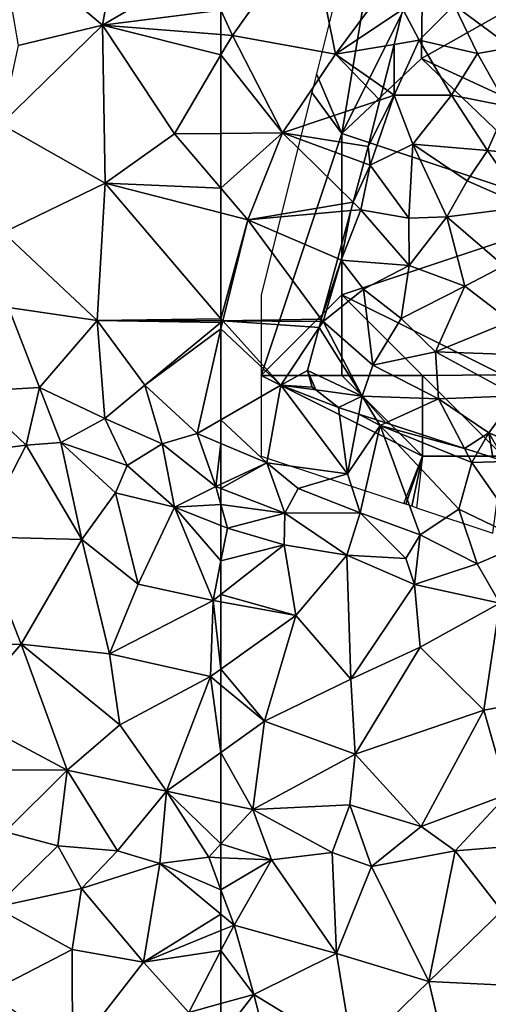
# Model space of a CAD drawing. Extents: x -2000 to -967, y 0 to 1022.
# Drawn here: x -1762 to -1733, y 554 to 615 of the extents above; entities that cross this region are included whole.
import ezdxf

# ---------------------------------------------------------------- set-up
doc = ezdxf.new("R2010")
doc.units = 0
doc.header["$MEASUREMENT"] = 0
for name, color, linetype in [('Skov', 109, 'Continuous'), ('Terraen_skov', 33, 'Continuous'), ('Terraen_sportsanlæg', 33, 'Continuous')]:
    doc.layers.add(name, color=color, linetype=linetype)

# ---------------------------------------------------------------- blocks, each defined once
blk = doc.blocks.new('1km_6225_571_Flyttet_X-573000m_Y-6225000m_ACAD_1_FMEBLOCK11')
at = {"layer": 'Terraen_skov', "color": 92, "true_color": 0x00cc00}
for points in [[(-0.023, 19.355, 72.195), (-1.592, 19.355, 72.156), (-1.904, 18.121, 72.144)], [(-0.023, 19.355, 72.195), (-1.904, 18.121, 72.144), (0.015, 16.165, 72.28)], [(-0.023, 19.355, 72.195), (0.015, 16.165, 72.28), (0.169, 19.355, 72.203)], [(0.169, 19.355, 72.203), (0.015, 16.165, 72.28), (0.768, 19.355, 72.347)], [(0.015, 16.165, 72.28), (3.325, 18.795, 72.98), (0.768, 19.355, 72.347)], [(3.018, 19.355, 72.835), (0.768, 19.355, 72.347), (3.325, 18.795, 72.98)], [(4.02, 19.355, 73.054), (3.018, 19.355, 72.835), (3.325, 18.795, 72.98)], [(4.02, 19.355, 73.054), (3.325, 18.795, 72.98), (4.865, 16.315, 73.35)], [(5.813, 19.355, 73.326), (4.02, 19.355, 73.054), (4.865, 16.315, 73.35)], [(4.865, 16.315, 73.35), (5.785, 16.505, 73.292), (5.813, 19.355, 73.326)], [(5.813, 19.355, 73.326), (5.785, 16.505, 73.292), (6.275, 19.355, 73.295)], [(0.015, 16.165, 72.28), (4.865, 16.315, 73.35), (3.325, 18.795, 72.98)], [(-1.904, 18.121, 72.144), (-2.344, 16.385, 72.17), (0.015, 16.165, 72.28)], [(5.767, 16.152, 73.289), (5.785, 16.505, 73.292), (4.865, 16.315, 73.35)], [(-2.792, 14.614, 72.171), (0.015, 16.165, 72.28), (-2.344, 16.385, 72.17)], [(-2.792, 14.614, 72.171), (-1.675, 13.145, 72.24), (0.015, 16.165, 72.28)], [(1.445, 11.765, 72.98), (0.015, 16.165, 72.28), (-1.675, 13.145, 72.24)], [(0.015, 16.165, 72.28), (3.045, 13.845, 73.19), (4.865, 16.315, 73.35)], [(1.445, 11.765, 72.98), (3.045, 13.845, 73.19), (0.015, 16.165, 72.28)], [(4.865, 16.315, 73.35), (3.045, 13.845, 73.19), (5.085, 11.725, 73.37)], [(4.865, 16.315, 73.35), (5.595, 12.805, 73.327), (5.767, 16.152, 73.289)], [(5.085, 11.725, 73.37), (5.595, 12.805, 73.327), (4.865, 16.315, 73.35)], [(-3.421, 12.128, 72.139), (-1.675, 13.145, 72.24), (-2.792, 14.614, 72.171)], [(1.445, 11.765, 72.98), (5.085, 11.725, 73.37), (3.045, 13.845, 73.19)], [(-0.895, 9.815, 72.54), (-1.675, 13.145, 72.24), (-3.421, 12.128, 72.139)], [(1.445, 11.765, 72.98), (-1.675, 13.145, 72.24), (-0.895, 9.815, 72.54)], [(5.621, 12.566, 73.327), (5.595, 12.805, 73.327), (5.085, 11.725, 73.37)], [(5.684, 11.985, 73.357), (5.621, 12.566, 73.327), (5.085, 11.725, 73.37)], [(-3.754, 10.815, 72.195), (-0.895, 9.815, 72.54), (-3.421, 12.128, 72.139)], [(1.445, 11.765, 72.98), (-0.895, 9.815, 72.54), (2.655, 7.185, 73.24)], [(1.445, 11.765, 72.98), (2.655, 7.185, 73.24), (5.085, 11.725, 73.37)], [(5.843, 10.511, 73.297), (5.085, 11.725, 73.37), (2.655, 7.185, 73.24)], [(5.843, 10.511, 73.297), (5.684, 11.985, 73.357), (5.085, 11.725, 73.37)], [(-4.073, 9.555, 72.125), (-0.895, 9.815, 72.54), (-3.754, 10.815, 72.195)], [(5.843, 10.511, 73.297), (2.655, 7.185, 73.24), (6.034, 8.738, 73.215)], [(-4.073, 9.555, 72.125), (-3.065, 7.635, 72.21), (-0.895, 9.815, 72.54)], [(-0.895, 9.815, 72.54), (-3.065, 7.635, 72.21), (0.545, 6.815, 73.03)], [(-0.895, 9.815, 72.54), (0.545, 6.815, 73.03), (2.655, 7.185, 73.24)], [(-4.073, 9.555, 72.125), (-4.625, 7.373, 72.183), (-3.065, 7.635, 72.21)], [(2.655, 7.185, 73.24), (6.135, 7.805, 73.228), (6.034, 8.738, 73.215)], [(-5.3, 4.71, 72.12), (-4.605, 4.225, 72.12), (-4.625, 7.373, 72.183)], [(-4.605, 4.225, 72.12), (-3.065, 7.635, 72.21), (-4.625, 7.373, 72.183)], [(-3.065, 7.635, 72.21), (-4.605, 4.225, 72.12), (-1.065, 4.225, 72.85)], [(-3.065, 7.635, 72.21), (-1.065, 4.225, 72.85), (0.545, 6.815, 73.03)], [(6.197, 7.459, 73.232), (6.135, 7.805, 73.228), (2.655, 7.185, 73.24)], [(6.197, 7.459, 73.232), (2.655, 7.185, 73.24), (5.255, 4.695, 73.27)], [(6.644, 4.981, 73.225), (6.197, 7.459, 73.232), (5.255, 4.695, 73.27)], [(0.545, 6.815, 73.03), (-1.065, 4.225, 72.85), (2.385, 3.535, 73.24)], [(2.655, 7.185, 73.24), (0.545, 6.815, 73.03), (2.385, 3.535, 73.24)], [(5.255, 4.695, 73.27), (2.655, 7.185, 73.24), (2.385, 3.535, 73.24)], [(7.005, 2.975, 73.198), (6.644, 4.981, 73.225), (5.255, 4.695, 73.27)], [(-5.3, 4.71, 72.12), (-5.498, 3.925, 72.125), (-4.605, 4.225, 72.12)], [(5.255, 4.695, 73.27), (2.385, 3.535, 73.24), (7.255, 0.215, 73.17)], [(7.255, 0.215, 73.17), (7.005, 2.975, 73.198), (5.255, 4.695, 73.27)], [(-4.605, 4.225, 72.12), (-6.225, 1.055, 72.151), (-6.095, -0.115, 72.16)], [(-5.498, 3.925, 72.125), (-6.225, 1.055, 72.151), (-4.605, 4.225, 72.12)], [(-4.605, 4.225, 72.12), (-6.095, -0.115, 72.16), (-3.455, 1.195, 72.5)], [(-4.605, 4.225, 72.12), (-3.455, 1.195, 72.5), (-1.065, 4.225, 72.85)], [(-1.065, 4.225, 72.85), (-3.455, 1.195, 72.5), (1.175, 0.805, 73.22)], [(-1.065, 4.225, 72.85), (1.175, 0.805, 73.22), (2.385, 3.535, 73.24)], [(2.385, 3.535, 73.24), (1.175, 0.805, 73.22), (7.255, 0.215, 73.17)], [(7.613, 0.777, 73.162), (7.005, 2.975, 73.198), (7.255, 0.215, 73.17)], [(-6.225, 1.055, 72.151), (-6.502, 0.035, 72.16), (-6.095, -0.115, 72.16)], [(-3.455, 1.195, 72.5), (-6.095, -0.115, 72.16), (-3.715, -3.405, 72.89)], [(-3.455, 1.195, 72.5), (-3.715, -3.405, 72.89), (-1.345, -3.305, 73.12)], [(-3.455, 1.195, 72.5), (-0.095, -1.075, 73.23), (1.175, 0.805, 73.22)], [(-3.455, 1.195, 72.5), (-1.345, -3.305, 73.12), (-0.095, -1.075, 73.23)], [(1.175, 0.805, 73.22), (-0.095, -1.075, 73.23), (3.585, -2.685, 73.26)], [(1.175, 0.805, 73.22), (3.585, -2.685, 73.26), (7.255, 0.215, 73.17)], [(7.731, 0.35, 73.165), (7.613, 0.777, 73.162), (7.255, 0.215, 73.17)], [(-6.502, 0.035, 72.16), (-7.161, -2.398, 72.106), (-6.095, -0.115, 72.16)], [(7.255, 0.215, 73.17), (3.585, -2.685, 73.26), (6.115, -3.415, 73.18)], [(7.255, 0.215, 73.17), (6.115, -3.415, 73.18), (8.005, -5.545, 73.22)], [(7.86, -0.12, 73.154), (7.731, 0.35, 73.165), (7.255, 0.215, 73.17)], [(7.86, -0.12, 73.154), (7.255, 0.215, 73.17), (8.005, -5.545, 73.22)], [(-7.161, -2.398, 72.106), (-6.675, -2.875, 72.1), (-6.095, -0.115, 72.16)], [(-6.095, -0.115, 72.16), (-6.675, -2.875, 72.1), (-3.715, -3.405, 72.89)], [(7.86, -0.12, 73.154), (8.005, -5.545, 73.22), (9.193, -4.941, 73.173)], [(3.585, -2.685, 73.26), (-0.095, -1.075, 73.23), (-1.345, -3.305, 73.12)], [(-7.161, -2.398, 72.106), (-7.306, -2.931, 72.105), (-6.675, -2.875, 72.1)], [(-8.112, -5.901, 72.122), (-7.895, -5.995, 72.12), (-7.306, -2.931, 72.105)], [(-6.675, -2.875, 72.1), (-7.895, -5.995, 72.12), (-3.685, -6.335, 73.05)], [(-7.895, -5.995, 72.12), (-6.675, -2.875, 72.1), (-7.306, -2.931, 72.105)], [(-6.675, -2.875, 72.1), (-3.685, -6.335, 73.05), (-3.715, -3.405, 72.89)], [(3.585, -2.685, 73.26), (-1.345, -3.305, 73.12), (2.195, -6.355, 73.23)], [(3.585, -2.685, 73.26), (2.195, -6.355, 73.23), (6.115, -3.415, 73.18)], [(-3.715, -3.405, 72.89), (-3.685, -6.335, 73.05), (-1.345, -3.305, 73.12)], [(-1.345, -3.305, 73.12), (-3.685, -6.335, 73.05), (-0.225, -7.605, 73.2)], [(-1.345, -3.305, 73.12), (-0.225, -7.605, 73.2), (2.195, -6.355, 73.23)], [(6.115, -3.415, 73.18), (2.195, -6.355, 73.23), (6.805, -8.045, 73.18)], [(6.115, -3.415, 73.18), (6.805, -8.045, 73.18), (8.005, -5.545, 73.22)], [(9.985, -7.805, 73.147), (9.193, -4.941, 73.173), (8.005, -5.545, 73.22)], [(-8.112, -5.901, 72.122), (-9.131, -9.661, 72.013), (-7.895, -5.995, 72.12)], [(-9.131, -9.661, 72.013), (-9.025, -9.805, 72.01), (-7.895, -5.995, 72.12)], [(-6.525, -7.795, 72.52), (-7.895, -5.995, 72.12), (-9.025, -9.805, 72.01)], [(-6.525, -7.795, 72.52), (-3.685, -6.335, 73.05), (-7.895, -5.995, 72.12)], [(9.986, -7.934, 73.147), (8.005, -5.545, 73.22), (6.805, -8.045, 73.18)], [(9.986, -7.934, 73.147), (9.985, -7.805, 73.147), (8.005, -5.545, 73.22)], [(-6.525, -7.795, 72.52), (-4.175, -9.625, 73.04), (-3.685, -6.335, 73.05)], [(-3.685, -6.335, 73.05), (-4.175, -9.625, 73.04), (-0.225, -7.605, 73.2)], [(2.195, -6.355, 73.23), (-0.225, -7.605, 73.2), (2.595, -9.785, 73.35)], [(2.195, -6.355, 73.23), (2.595, -9.785, 73.35), (6.805, -8.045, 73.18)], [(-5.935, -12.505, 72.88), (-6.525, -7.795, 72.52), (-9.025, -9.805, 72.01)], [(-5.935, -12.505, 72.88), (-4.175, -9.625, 73.04), (-6.525, -7.795, 72.52)], [(-0.225, -7.605, 73.2), (-4.175, -9.625, 73.04), (-2.045, -11.675, 73.15)], [(-0.225, -7.605, 73.2), (-2.045, -11.675, 73.15), (2.595, -9.785, 73.35)], [(9.991, -8.679, 73.131), (9.986, -7.934, 73.147), (6.805, -8.045, 73.18)], [(6.805, -8.045, 73.18), (2.595, -9.785, 73.35), (3.835, -11.885, 73.26)], [(6.805, -8.045, 73.18), (3.835, -11.885, 73.26), (8.195, -11.555, 73.21)], [(9.787, -9.837, 73.153), (9.991, -8.679, 73.131), (6.805, -8.045, 73.18)], [(8.195, -11.555, 73.21), (9.787, -9.837, 73.153), (6.805, -8.045, 73.18)], [(9.787, -9.837, 73.153), (9.995, -9.375, 73.142), (9.991, -8.679, 73.131)], [(-9.131, -9.661, 72.013), (-9.17, -9.804, 72.013), (-9.025, -9.805, 72.01)], [(-5.935, -12.505, 72.88), (-2.045, -11.675, 73.15), (-4.175, -9.625, 73.04)], [(-9.271, -10.176, 72.01), (-9.995, -12.845, 72.161), (-6.605, -14.425, 72.8)], [(-9.271, -10.176, 72.01), (-9.025, -9.805, 72.01), (-9.17, -9.804, 72.013)], [(-9.271, -10.176, 72.01), (-6.605, -14.425, 72.8), (-9.025, -9.805, 72.01)], [(-5.935, -12.505, 72.88), (-9.025, -9.805, 72.01), (-6.605, -14.425, 72.8)], [(2.595, -9.785, 73.35), (-2.045, -11.675, 73.15), (3.835, -11.885, 73.26)], [(9.787, -9.837, 73.153), (8.195, -11.555, 73.21), (8.82, -11.984, 73.185)], [(3.835, -11.885, 73.26), (6.935, -15.525, 73.25), (8.195, -11.555, 73.21)], [(8.195, -11.555, 73.21), (6.935, -15.525, 73.25), (7.231, -15.514, 73.238)], [(8.82, -11.984, 73.185), (8.195, -11.555, 73.21), (7.231, -15.514, 73.238)], [(-5.935, -12.505, 72.88), (-1.865, -14.595, 73.22), (-2.045, -11.675, 73.15)], [(-2.045, -11.675, 73.15), (-1.865, -14.595, 73.22), (2.955, -14.415, 73.24)], [(3.835, -11.885, 73.26), (-2.045, -11.675, 73.15), (2.955, -14.415, 73.24)], [(3.835, -11.885, 73.26), (2.955, -14.415, 73.24), (6.935, -15.525, 73.25)], [(-5.935, -12.505, 72.88), (-6.605, -14.425, 72.8), (-1.865, -14.595, 73.22)], [(-9.995, -12.845, 72.161), (-9.477, -14.043, 72.35), (-6.605, -14.425, 72.8)], [(-9.695, -13.875, 72.302), (-9.477, -14.043, 72.35), (-9.995, -12.845, 72.161)], [(-9.477, -14.043, 72.35), (-8.065, -15.135, 72.522), (-6.605, -14.425, 72.8)], [(-8.065, -15.135, 72.522), (-6.816, -15.54, 72.705), (-6.605, -14.425, 72.8)], [(-5.701, -15.902, 72.542), (-6.605, -14.425, 72.8), (-6.816, -15.54, 72.705)], [(-5.123, -16.089, 72.554), (-1.865, -14.595, 73.22), (-6.605, -14.425, 72.8)], [(-5.123, -16.089, 72.554), (-6.605, -14.425, 72.8), (-5.701, -15.902, 72.542)], [(-0.264, -17.665, 72.956), (-1.865, -14.595, 73.22), (-5.123, -16.089, 72.554)], [(2.955, -14.415, 73.24), (-1.865, -14.595, 73.22), (1.255, -16.695, 73.28)], [(1.255, -16.695, 73.28), (-1.865, -14.595, 73.22), (-0.264, -17.665, 72.956)], [(2.955, -14.415, 73.24), (1.255, -16.695, 73.28), (5.235, -18.405, 73.28)], [(2.955, -14.415, 73.24), (5.235, -18.405, 73.28), (6.935, -15.525, 73.25)], [(6.155, -17.905, 73.267), (6.935, -15.525, 73.25), (5.235, -18.405, 73.28)], [(6.155, -17.905, 73.267), (7.122, -15.757, 73.248), (6.935, -15.525, 73.25)], [(7.179, -15.63, 73.244), (7.231, -15.514, 73.238), (6.935, -15.525, 73.25)], [(7.179, -15.63, 73.244), (6.935, -15.525, 73.25), (7.122, -15.757, 73.248)], [(0.548, -17.929, 73.013), (1.255, -16.695, 73.28), (-0.264, -17.665, 72.956)], [(0.548, -17.929, 73.013), (1.499, -18.237, 73.031), (1.255, -16.695, 73.28)], [(1.499, -18.237, 73.031), (2.27, -18.487, 73.045), (1.255, -16.695, 73.28)], [(2.27, -18.487, 73.045), (5.235, -18.405, 73.28), (1.255, -16.695, 73.28)], [(5.819, -18.659, 73.273), (6.155, -17.905, 73.267), (5.235, -18.405, 73.28)], [(4.94, -19.353, 73.291), (5.235, -18.405, 73.28), (2.27, -18.487, 73.045)], [(5.235, -18.405, 73.28), (4.94, -19.353, 73.291), (4.945, -19.355, 73.291)], [(5.625, -19.095, 73.283), (5.235, -18.405, 73.28), (4.945, -19.355, 73.291)], [(5.647, -19.046, 73.282), (5.235, -18.405, 73.28), (5.625, -19.095, 73.283)], [(5.647, -19.046, 73.282), (5.819, -18.659, 73.273), (5.235, -18.405, 73.28)]]:
    blk.add_polyline3d(points, close=True, dxfattribs=at)
blk = doc.blocks.new('1km_6225_571_Flyttet_X-573000m_Y-6225000m_ACAD_1_FMEBLOCK18')
at = {"layer": 'Terraen_sportsanlæg', "color": 92, "true_color": 0x00cc00}
for points in [[(55.15, 51.71, 72.23), (56.75, 60.64, 72.26), (48.76, 57.09, 72.28)], [(55.15, 51.71, 72.23), (61.3, 55.31, 72.22), (56.75, 60.64, 72.26)], [(55.15, 51.71, 72.23), (48.76, 57.09, 72.28), (49.93, 50.46, 72.25)], [(62.5, 52.646, 72.195), (61.3, 55.31, 72.22), (55.15, 51.71, 72.23)], [(62.5, 52.646, 72.195), (55.15, 51.71, 72.23), (62.5, 51.126, 72.184)], [(55.15, 51.71, 72.23), (48.88, 45.57, 72.18), (55.33, 41.91, 72.18)], [(55.15, 51.71, 72.23), (49.93, 50.46, 72.25), (48.88, 45.57, 72.18)], [(62.5, 51.126, 72.184), (55.15, 51.71, 72.23), (62.5, 49.867, 72.19)], [(55.15, 51.71, 72.23), (59.61, 44.97, 72.23), (62.5, 49.867, 72.19)], [(55.15, 51.71, 72.23), (55.33, 41.91, 72.18), (59.61, 44.97, 72.23)], [(62.5, 45, 72.2), (62.5, 49.867, 72.19), (59.61, 44.97, 72.23)], [(49.01, 38.85, 72.1), (55.33, 41.91, 72.18), (48.88, 45.57, 72.18)], [(62.5, 41.598, 72.186), (59.61, 44.97, 72.23), (55.33, 41.91, 72.18)], [(62.5, 41.598, 72.186), (62.5, 45, 72.2), (59.61, 44.97, 72.23)], [(49.01, 38.85, 72.1), (54.83, 33.41, 72.09), (55.33, 41.91, 72.18)], [(62.5, 33.509, 72.121), (55.33, 41.91, 72.18), (54.83, 33.41, 72.09)], [(62.5, 33.509, 72.121), (62.5, 40.077, 72.164), (55.33, 41.91, 72.18)], [(62.5, 41.598, 72.186), (55.33, 41.91, 72.18), (62.5, 40.077, 72.164)], [(49.01, 38.85, 72.1), (49.33, 34.22, 72.1), (54.83, 33.41, 72.09)], [(49.33, 34.22, 72.1), (46.91, 29, 72.89), (51.25, 29.26, 72.28)], [(49.33, 34.22, 72.1), (51.25, 29.26, 72.28), (54.83, 33.41, 72.09)], [(54.83, 33.41, 72.09), (51.25, 29.26, 72.28), (55.29, 27.34, 72.51)], [(62.5, 33.509, 72.121), (54.83, 33.41, 72.09), (62.5, 33.38, 72.12)], [(62.5, 33.38, 72.12), (54.83, 33.41, 72.09), (62.5, 33.289, 72.119)], [(54.83, 33.41, 72.09), (57.78, 29.4, 72.08), (62.5, 33.289, 72.119)], [(54.83, 33.41, 72.09), (55.29, 27.34, 72.51), (57.78, 29.4, 72.08)], [(62.5, 32.895, 72.125), (62.5, 33.289, 72.119), (57.78, 29.4, 72.08)], [(62.5, 32.895, 72.125), (57.78, 29.4, 72.08), (61.03, 26.41, 72.19)], [(62.5, 27.256, 72.139), (62.5, 32.895, 72.125), (61.03, 26.41, 72.19)], [(57.78, 29.4, 72.08), (55.29, 27.34, 72.51), (58.86, 25.75, 72.68)], [(57.78, 29.4, 72.08), (58.86, 25.75, 72.68), (61.03, 26.41, 72.19)], [(46.91, 29, 72.89), (46.13, 25.13, 73.63), (50.42, 25.67, 73.57)], [(51.25, 29.26, 72.28), (46.91, 29, 72.89), (50.42, 25.67, 73.57)], [(51.25, 29.26, 72.28), (50.42, 25.67, 73.57), (52.58, 25.84, 73.48)], [(51.25, 29.26, 72.28), (52.58, 25.84, 73.48), (55.29, 27.34, 72.51)], [(52.58, 25.84, 73.48), (56.69, 24.42, 73.6), (55.29, 27.34, 72.51)], [(58.86, 25.75, 72.68), (55.29, 27.34, 72.51), (56.69, 24.42, 73.6)], [(62.5, 27.256, 72.139), (61.03, 26.41, 72.19), (62.5, 25.786, 72.272)], [(58.86, 25.75, 72.68), (62.19, 23.12, 73.38), (61.03, 26.41, 72.19)], [(62.5, 25.786, 72.272), (61.03, 26.41, 72.19), (62.19, 23.12, 73.38)], [(46.13, 25.13, 73.63), (47.48, 20, 73.68), (50.42, 25.67, 73.57)], [(50.42, 25.67, 73.57), (47.48, 20, 73.68), (53.87, 19.84, 73.68)], [(52.58, 25.84, 73.48), (50.42, 25.67, 73.57), (53.87, 19.84, 73.68)], [(52.58, 25.84, 73.48), (55.96, 22.73, 73.58), (56.69, 24.42, 73.6)], [(52.58, 25.84, 73.48), (53.87, 19.84, 73.68), (55.96, 22.73, 73.58)], [(58.86, 25.75, 72.68), (56.69, 24.42, 73.6), (59.61, 21.83, 73.54)], [(58.86, 25.75, 72.68), (59.61, 21.83, 73.54), (62.19, 23.12, 73.38)], [(62.5, 25.786, 72.272), (62.19, 23.12, 73.38), (62.5, 23.264, 73.287)], [(56.69, 24.42, 73.6), (55.96, 22.73, 73.58), (59.61, 21.83, 73.54)], [(62.5, 23, 73.399), (62.5, 23.264, 73.287), (62.19, 23.12, 73.38)], [(57.37, 17.06, 73.67), (55.96, 22.73, 73.58), (53.87, 19.84, 73.68)], [(57.37, 17.06, 73.67), (59.61, 21.83, 73.54), (55.96, 22.73, 73.58)], [(62.5, 21.994, 73.454), (62.19, 23.12, 73.38), (59.61, 21.83, 73.54)], [(62.5, 23, 73.399), (62.19, 23.12, 73.38), (62.5, 21.994, 73.454)], [(62.5, 21.994, 73.454), (59.61, 21.83, 73.54), (62.5, 20.697, 73.549)], [(57.37, 17.06, 73.67), (62.02, 16.05, 73.64), (59.61, 21.83, 73.54)], [(62.5, 20.697, 73.549), (59.61, 21.83, 73.54), (62.5, 18.499, 73.591)], [(59.61, 21.83, 73.54), (62.02, 16.05, 73.64), (62.5, 18.499, 73.591)], [(50.11, 13.34, 73.72), (47.48, 20, 73.68), (43.27, 13.09, 73.79)], [(50.11, 13.34, 73.72), (53.87, 19.84, 73.68), (47.48, 20, 73.68)], [(50.11, 13.34, 73.72), (55.58, 12.74, 73.67), (53.87, 19.84, 73.68)], [(57.37, 17.06, 73.67), (53.87, 19.84, 73.68), (55.58, 12.74, 73.67)], [(62.5, 18.499, 73.591), (62.02, 16.05, 73.64), (62.5, 16.426, 73.633)], [(57.37, 17.06, 73.67), (55.58, 12.74, 73.67), (62.02, 16.05, 73.64)], [(62.02, 16.05, 73.64), (55.58, 12.74, 73.67), (61.86, 11.33, 73.65)], [(62.02, 16.05, 73.64), (61.86, 11.33, 73.65), (62.5, 11.789, 73.646)], [(62.5, 16.426, 73.633), (62.02, 16.05, 73.64), (62.5, 15.963, 73.638)], [(62.5, 15.963, 73.638), (62.02, 16.05, 73.64), (62.5, 11.789, 73.646)], [(50.11, 13.34, 73.72), (43.27, 13.09, 73.79), (46.38, 9.04, 73.81)], [(50.11, 13.34, 73.72), (46.38, 9.04, 73.81), (52.96, 5.53, 73.79)], [(50.11, 13.34, 73.72), (56.23, 8.35, 73.7), (55.58, 12.74, 73.67)], [(50.11, 13.34, 73.72), (52.96, 5.53, 73.79), (56.23, 8.35, 73.7)], [(61.86, 11.33, 73.65), (55.58, 12.74, 73.67), (56.23, 8.35, 73.7)], [(62.5, 10.801, 73.65), (62.5, 11.789, 73.646), (61.86, 11.33, 73.65)], [(61.86, 11.33, 73.65), (56.23, 8.35, 73.7), (59.13, 4.24, 73.75)], [(61.86, 11.33, 73.65), (59.13, 4.24, 73.75), (62.5, 6.634, 73.695)], [(62.5, 10.801, 73.65), (61.86, 11.33, 73.65), (62.5, 6.634, 73.695)], [(46.38, 9.04, 73.81), (45.02, 5.56, 73.87), (52.96, 5.53, 73.79)], [(56.23, 8.35, 73.7), (52.96, 5.53, 73.79), (59.13, 4.24, 73.75)], [(62.5, 3.514, 73.725), (62.5, 6.634, 73.695), (59.13, 4.24, 73.75)], [(45.02, 5.56, 73.87), (49.11, 1.71, 73.88), (52.96, 5.53, 73.79)], [(52.96, 5.53, 73.79), (49.11, 1.71, 73.88), (52.39, 0.85, 73.86)], [(52.96, 5.53, 73.79), (52.39, 0.85, 73.86), (56.09, 0.53, 73.83)], [(52.96, 5.53, 73.79), (56.09, 0.53, 73.83), (59.13, 4.24, 73.75)], [(59.13, 4.24, 73.75), (56.09, 0.53, 73.83), (58.71, -0.25, 73.81)], [(59.13, 4.24, 73.75), (58.71, -0.25, 73.81), (61.74, 0.14, 73.77)], [(62.5, 0.961, 73.753), (62.5, 3.514, 73.725), (59.13, 4.24, 73.75)], [(62.5, 0.961, 73.753), (59.13, 4.24, 73.75), (61.74, 0.14, 73.77)], [(49.11, 1.71, 73.88), (48.49, -2.96, 73.92), (52.39, 0.85, 73.86)], [(52.39, 0.85, 73.86), (48.49, -2.96, 73.92), (53.86, -1.81, 73.86)], [(56.09, 0.53, 73.83), (52.39, 0.85, 73.86), (53.86, -1.81, 73.86)], [(62.5, 0.107, 73.762), (62.5, 0.961, 73.753), (61.74, 0.14, 73.77)], [(56.09, 0.53, 73.83), (53.86, -1.81, 73.86), (58.71, -0.25, 73.81)], [(62.5, -1.885, 73.789), (61.74, 0.14, 73.77), (58.71, -0.25, 73.81)], [(62.5, 0.107, 73.762), (61.74, 0.14, 73.77), (62.5, -1.885, 73.789)], [(58.71, -0.25, 73.81), (53.86, -1.81, 73.86), (57.7, -6.37, 73.88)], [(62.5, -3.391, 73.81), (58.71, -0.25, 73.81), (57.7, -6.37, 73.88)], [(62.5, -1.885, 73.789), (58.71, -0.25, 73.81), (62.5, -3.391, 73.81)], [(53.86, -1.81, 73.86), (48.49, -2.96, 73.92), (53.28, -5.59, 73.91)], [(53.86, -1.81, 73.86), (53.28, -5.59, 73.91), (57.7, -6.37, 73.88)], [(48.49, -2.96, 73.92), (48.1, -8.25, 73.98), (53.28, -5.59, 73.91)], [(62.5, -3.391, 73.81), (57.7, -6.37, 73.88), (62.5, -4.406, 73.82)], [(62.5, -5.649, 73.836), (62.5, -4.406, 73.82), (57.7, -6.37, 73.88)], [(53.28, -5.59, 73.91), (48.1, -8.25, 73.98), (53.3, -12.02, 73.96)], [(53.28, -5.59, 73.91), (53.3, -12.02, 73.96), (57.7, -6.37, 73.88)], [(62.5, -5.649, 73.836), (57.7, -6.37, 73.88), (60.51, -9.48, 73.9)], [(62.5, -8.931, 73.875), (62.5, -5.649, 73.836), (60.51, -9.48, 73.9)], [(57.7, -6.37, 73.88), (53.3, -12.02, 73.96), (60.51, -9.48, 73.9)], [(62.5, -11.023, 73.893), (62.5, -8.931, 73.875), (60.51, -9.48, 73.9)]]:
    blk.add_polyline3d(points, close=True, dxfattribs=at)
blk = doc.blocks.new('1km_6225_571_Flyttet_X-573000m_Y-6225000m_ACAD_1_FMEBLOCK97')
at = {"layer": 'Terraen_sportsanlæg', "color": 92, "true_color": 0x00cc00}
for points in [[(-30.715, 52.646, 72.195), (-30.005, 51.07, 72.18), (-25.195, 57.83, 72.16)], [(-25.195, 57.83, 72.16), (-30.005, 51.07, 72.18), (-23.605, 49.91, 72.12)], [(-25.195, 57.83, 72.16), (-23.605, 49.91, 72.12), (-20.315, 54.38, 72.05)], [(-19.433, 52.7, 72.125), (-20.315, 54.38, 72.05), (-23.605, 49.91, 72.12)], [(-30.715, 52.646, 72.195), (-30.715, 51.126, 72.184), (-30.005, 51.07, 72.18)], [(-19.433, 52.7, 72.125), (-23.605, 49.91, 72.12), (-19.985, 50.518, 72.183)], [(-30.715, 51.126, 72.184), (-30.715, 49.867, 72.19), (-30.005, 51.07, 72.18)], [(-26.895, 45.04, 72.16), (-30.005, 51.07, 72.18), (-30.715, 49.867, 72.19)], [(-30.005, 51.07, 72.18), (-26.895, 45.04, 72.16), (-23.605, 49.91, 72.12)], [(-20.66, 47.855, 72.12), (-19.985, 50.518, 72.183), (-23.605, 49.91, 72.12)], [(-30.715, 45, 72.2), (-26.895, 45.04, 72.16), (-30.715, 49.867, 72.19)], [(-23.605, 49.91, 72.12), (-26.895, 45.04, 72.16), (-20.858, 47.07, 72.125)], [(-20.66, 47.855, 72.12), (-23.605, 49.91, 72.12), (-20.858, 47.07, 72.125)], [(-26.895, 45.04, 72.16), (-21.585, 44.2, 72.151), (-20.858, 47.07, 72.125)], [(-30.715, 41.598, 72.186), (-29.045, 39.65, 72.16), (-26.895, 45.04, 72.16)], [(-30.715, 41.598, 72.186), (-26.895, 45.04, 72.16), (-30.715, 45, 72.2)], [(-22.521, 40.747, 72.106), (-26.895, 45.04, 72.16), (-29.045, 39.65, 72.16)], [(-21.862, 43.18, 72.16), (-26.895, 45.04, 72.16), (-22.521, 40.747, 72.106)], [(-21.862, 43.18, 72.16), (-21.585, 44.2, 72.151), (-26.895, 45.04, 72.16)], [(-30.715, 41.598, 72.186), (-30.715, 40.077, 72.164), (-29.045, 39.65, 72.16)], [(-22.521, 40.747, 72.106), (-29.045, 39.65, 72.16), (-22.666, 40.214, 72.105)], [(-30.715, 33.509, 72.121), (-29.045, 39.65, 72.16), (-30.715, 40.077, 72.164)], [(-23.472, 37.244, 72.122), (-22.666, 40.214, 72.105), (-29.045, 39.65, 72.16)], [(-30.715, 33.509, 72.121), (-30.605, 33.38, 72.12), (-29.045, 39.65, 72.16)], [(-24.491, 33.484, 72.013), (-29.045, 39.65, 72.16), (-30.605, 33.38, 72.12)], [(-23.472, 37.244, 72.122), (-29.045, 39.65, 72.16), (-24.491, 33.484, 72.013)], [(-30.715, 33.509, 72.121), (-30.715, 33.38, 72.12), (-30.605, 33.38, 72.12)], [(-27.005, 29.39, 72.01), (-30.605, 33.38, 72.12), (-30.715, 32.895, 72.125)], [(-30.715, 32.895, 72.125), (-30.605, 33.38, 72.12), (-30.715, 33.289, 72.119)], [(-30.715, 33.38, 72.12), (-30.715, 33.289, 72.119), (-30.605, 33.38, 72.12)], [(-24.491, 33.484, 72.013), (-30.605, 33.38, 72.12), (-24.53, 33.341, 72.013)], [(-24.631, 32.969, 72.01), (-24.53, 33.341, 72.013), (-30.605, 33.38, 72.12)], [(-24.631, 32.969, 72.01), (-30.605, 33.38, 72.12), (-27.005, 29.39, 72.01)], [(-27.005, 29.39, 72.01), (-25.355, 30.3, 72.161), (-24.631, 32.969, 72.01)], [(-30.715, 27.256, 72.139), (-27.005, 29.39, 72.01), (-30.715, 32.895, 72.125)], [(-27.005, 29.39, 72.01), (-25.055, 29.27, 72.302), (-25.355, 30.3, 72.161)], [(-27.875, 24.58, 72.43), (-27.005, 29.39, 72.01), (-30.715, 27.256, 72.139)], [(-27.005, 29.39, 72.01), (-27.875, 24.58, 72.43), (-22.875, 23.91, 72.39)], [(-23.425, 28.01, 72.522), (-24.837, 29.102, 72.35), (-27.005, 29.39, 72.01)], [(-23.425, 28.01, 72.522), (-27.005, 29.39, 72.01), (-22.875, 23.91, 72.39)], [(-27.005, 29.39, 72.01), (-24.837, 29.102, 72.35), (-25.055, 29.27, 72.302)], [(-22.176, 27.605, 72.705), (-23.425, 28.01, 72.522), (-22.875, 23.91, 72.39)], [(-22.176, 27.605, 72.705), (-22.875, 23.91, 72.39), (-20.845, 26.89, 72.48)], [(-21.061, 27.243, 72.542), (-22.176, 27.605, 72.705), (-20.845, 26.89, 72.48)], [(-30.715, 25.786, 72.272), (-27.875, 24.58, 72.43), (-30.715, 27.256, 72.139)], [(-20.845, 26.89, 72.48), (-22.875, 23.91, 72.39), (-22.085, 21.48, 72.92)], [(-18.365, 20.11, 73.04), (-20.845, 26.89, 72.48), (-22.085, 21.48, 72.92)], [(-20.483, 27.056, 72.554), (-21.061, 27.243, 72.542), (-20.845, 26.89, 72.48)], [(-15.624, 25.48, 72.956), (-20.483, 27.056, 72.554), (-20.845, 26.89, 72.48)], [(-18.365, 20.11, 73.04), (-15.975, 21.71, 72.9), (-20.845, 26.89, 72.48)], [(-20.845, 26.89, 72.48), (-15.975, 21.71, 72.9), (-15.165, 24.6, 72.88)], [(-15.624, 25.48, 72.956), (-20.845, 26.89, 72.48), (-15.165, 24.6, 72.88)], [(-30.715, 25.786, 72.272), (-30.715, 23.264, 73.287), (-27.875, 24.58, 72.43)], [(-14.812, 25.216, 73.013), (-15.624, 25.48, 72.956), (-15.165, 24.6, 72.88)], [(-13.09, 24.658, 73.045), (-14.812, 25.216, 73.013), (-15.165, 24.6, 72.88)], [(-30.715, 23, 73.399), (-26.755, 21.47, 73.64), (-27.875, 24.58, 72.43)], [(-30.715, 23, 73.399), (-27.875, 24.58, 72.43), (-30.715, 23.264, 73.287)], [(-27.875, 24.58, 72.43), (-25.935, 23, 72.87), (-22.875, 23.91, 72.39)], [(-27.875, 24.58, 72.43), (-26.755, 21.47, 73.64), (-25.935, 23, 72.87)], [(-15.165, 24.6, 72.88), (-15.975, 21.71, 72.9), (-11.705, 19.66, 73.34)], [(-13.09, 24.658, 73.045), (-15.165, 24.6, 72.88), (-11.705, 19.66, 73.34)], [(-22.875, 23.91, 72.39), (-25.935, 23, 72.87), (-22.085, 21.48, 72.92)], [(-30.715, 23, 73.399), (-30.715, 21.994, 73.454), (-26.755, 21.47, 73.64)], [(-25.935, 23, 72.87), (-26.755, 21.47, 73.64), (-22.085, 21.48, 72.92)], [(-30.715, 21.994, 73.454), (-30.315, 20.54, 73.55), (-26.755, 21.47, 73.64)], [(-30.715, 21.994, 73.454), (-30.715, 20.697, 73.549), (-30.315, 20.54, 73.55)], [(-26.755, 21.47, 73.64), (-30.315, 20.54, 73.55), (-26.795, 19.5, 73.58)], [(-22.905, 18.85, 73.57), (-26.755, 21.47, 73.64), (-26.795, 19.5, 73.58)], [(-22.905, 18.85, 73.57), (-22.085, 21.48, 72.92), (-26.755, 21.47, 73.64)], [(-19.255, 18.65, 73.67), (-22.085, 21.48, 72.92), (-22.905, 18.85, 73.57)], [(-18.365, 20.11, 73.04), (-22.085, 21.48, 72.92), (-19.255, 18.65, 73.67)], [(-18.365, 20.11, 73.04), (-14.835, 18.33, 73.44), (-15.975, 21.71, 72.9)], [(-14.835, 18.33, 73.44), (-11.705, 19.66, 73.34), (-15.975, 21.71, 72.9)], [(-30.715, 20.697, 73.549), (-30.715, 18.499, 73.591), (-30.315, 20.54, 73.55)], [(-30.715, 18.499, 73.591), (-26.795, 19.5, 73.58), (-30.315, 20.54, 73.55)], [(-18.365, 20.11, 73.04), (-19.255, 18.65, 73.67), (-18.705, 17.05, 73.53)], [(-18.365, 20.11, 73.04), (-18.705, 17.05, 73.53), (-14.835, 18.33, 73.44)], [(-14.835, 18.33, 73.44), (-13.425, 15.88, 73.53), (-11.705, 19.66, 73.34)], [(-30.715, 18.499, 73.591), (-30.715, 16.426, 73.633), (-26.795, 19.5, 73.58)], [(-30.715, 16.426, 73.633), (-26.065, 15.12, 73.62), (-26.795, 19.5, 73.58)], [(-22.905, 18.85, 73.57), (-26.795, 19.5, 73.58), (-26.065, 15.12, 73.62)], [(-22.905, 18.85, 73.57), (-26.065, 15.12, 73.62), (-22.655, 11.18, 73.6)], [(-22.905, 18.85, 73.57), (-22.655, 11.18, 73.6), (-18.705, 17.05, 73.53)], [(-19.255, 18.65, 73.67), (-22.905, 18.85, 73.57), (-18.705, 17.05, 73.53)], [(-14.835, 18.33, 73.44), (-18.705, 17.05, 73.53), (-13.425, 15.88, 73.53)], [(-18.705, 17.05, 73.53), (-22.655, 11.18, 73.6), (-18.355, 13.15, 73.59)], [(-18.705, 17.05, 73.53), (-18.355, 13.15, 73.59), (-13.425, 15.88, 73.53)], [(-30.715, 16.426, 73.633), (-30.715, 15.963, 73.638), (-26.065, 15.12, 73.62)], [(-30.715, 15.963, 73.638), (-30.715, 11.789, 73.646), (-26.065, 15.12, 73.62)], [(-13.425, 15.88, 73.53), (-18.355, 13.15, 73.59), (-14.415, 9.26, 73.56)], [(-13.425, 15.88, 73.53), (-14.415, 9.26, 73.56), (-9.055, 10.24, 73.58)], [(-28.005, 8.56, 73.65), (-26.065, 15.12, 73.62), (-30.715, 11.789, 73.646)], [(-26.065, 15.12, 73.62), (-28.005, 8.56, 73.65), (-22.655, 11.18, 73.6)], [(-22.655, 11.18, 73.6), (-22.395, 6.52, 73.63), (-18.355, 13.15, 73.59)], [(-18.355, 13.15, 73.59), (-22.395, 6.52, 73.63), (-14.415, 9.26, 73.56)], [(-30.715, 10.801, 73.65), (-28.005, 8.56, 73.65), (-30.715, 11.789, 73.646)], [(-22.655, 11.18, 73.6), (-28.005, 8.56, 73.65), (-22.395, 6.52, 73.63)], [(-30.715, 10.801, 73.65), (-30.715, 6.634, 73.695), (-28.005, 8.56, 73.65)], [(-9.055, 10.24, 73.58), (-14.415, 9.26, 73.56), (-12.925, 4.04, 73.6)], [(-14.415, 9.26, 73.56), (-22.395, 6.52, 73.63), (-18.295, 2.04, 73.65)], [(-14.415, 9.26, 73.56), (-18.295, 2.04, 73.65), (-12.925, 4.04, 73.6)], [(-28.745, 3.09, 73.71), (-28.005, 8.56, 73.65), (-30.715, 6.634, 73.695)], [(-28.005, 8.56, 73.65), (-28.745, 3.09, 73.71), (-22.395, 6.52, 73.63)], [(-30.715, 3.514, 73.725), (-28.745, 3.09, 73.71), (-30.715, 6.634, 73.695)], [(-22.395, 6.52, 73.63), (-28.745, 3.09, 73.71), (-22.725, 3.39, 73.66)], [(-22.395, 6.52, 73.63), (-22.725, 3.39, 73.66), (-18.295, 2.04, 73.65)], [(-12.925, 4.04, 73.6), (-18.295, 2.04, 73.65), (-16.195, 0.54, 73.65)], [(-12.925, 4.04, 73.6), (-16.195, 0.54, 73.65), (-12.375, 0.84, 73.62)], [(-30.715, 0.961, 73.753), (-28.745, 3.09, 73.71), (-30.715, 3.514, 73.725)], [(-27.575, -0.03, 73.73), (-28.745, 3.09, 73.71), (-30.715, 0.961, 73.753)], [(-22.725, 3.39, 73.66), (-28.745, 3.09, 73.71), (-23.815, 0.43, 73.7)], [(-28.745, 3.09, 73.71), (-27.575, -0.03, 73.73), (-23.815, 0.43, 73.7)], [(-22.725, 3.39, 73.66), (-23.815, 0.43, 73.7), (-21.375, -0.44, 73.69)], [(-22.725, 3.39, 73.66), (-21.375, -0.44, 73.69), (-18.295, 2.04, 73.65)], [(-16.195, 0.54, 73.65), (-18.295, 2.04, 73.65), (-21.375, -0.44, 73.69)], [(-30.715, 0.107, 73.762), (-27.575, -0.03, 73.73), (-30.715, 0.961, 73.753)], [(-16.195, 0.54, 73.65), (-13.295, -3.19, 73.65), (-12.375, 0.84, 73.62)], [(-30.715, 0.107, 73.762), (-30.715, -1.885, 73.789), (-27.575, -0.03, 73.73)], [(-27.575, -0.03, 73.73), (-23.545, -5.83, 73.78), (-23.815, 0.43, 73.7)], [(-23.815, 0.43, 73.7), (-23.545, -5.83, 73.78), (-21.375, -0.44, 73.69)], [(-16.195, 0.54, 73.65), (-21.375, -0.44, 73.69), (-17.835, -7.57, 73.74)], [(-16.195, 0.54, 73.65), (-17.835, -7.57, 73.74), (-13.295, -3.19, 73.65)], [(-30.715, -1.885, 73.789), (-29.895, -4.07, 73.81), (-27.575, -0.03, 73.73)], [(-27.575, -0.03, 73.73), (-29.895, -4.07, 73.81), (-23.545, -5.83, 73.78)], [(-21.375, -0.44, 73.69), (-23.545, -5.83, 73.78), (-17.835, -7.57, 73.74)], [(-30.715, -1.885, 73.789), (-30.715, -3.391, 73.81), (-29.895, -4.07, 73.81)], [(-30.715, -3.391, 73.81), (-30.715, -4.406, 73.82), (-29.895, -4.07, 73.81)], [(-13.295, -3.19, 73.65), (-17.835, -7.57, 73.74), (-12.275, -7.83, 73.68)], [(-28.685, -8.37, 73.85), (-29.895, -4.07, 73.81), (-30.715, -5.649, 73.836)], [(-30.715, -5.649, 73.836), (-29.895, -4.07, 73.81), (-30.715, -4.406, 73.82)], [(-29.895, -4.07, 73.81), (-28.685, -8.37, 73.85), (-23.545, -5.83, 73.78)], [(-30.715, -8.931, 73.875), (-28.685, -8.37, 73.85), (-30.715, -5.649, 73.836)], [(-28.685, -8.37, 73.85), (-22.515, -12.14, 73.82), (-23.545, -5.83, 73.78)], [(-23.545, -5.83, 73.78), (-22.515, -12.14, 73.82), (-17.835, -7.57, 73.74)], [(-17.835, -7.57, 73.74), (-22.515, -12.14, 73.82), (-16.135, -14.77, 73.78)], [(-12.275, -7.83, 73.68), (-17.835, -7.57, 73.74), (-16.135, -14.77, 73.78)], [(-30.715, -11.023, 73.893), (-27.315, -13.66, 73.88), (-28.685, -8.37, 73.85)], [(-30.715, -11.023, 73.893), (-28.685, -8.37, 73.85), (-30.715, -8.931, 73.875)], [(-28.685, -8.37, 73.85), (-27.315, -13.66, 73.88), (-22.515, -12.14, 73.82)]]:
    blk.add_polyline3d(points, close=True, dxfattribs=at)
blk = doc.blocks.new('1km_6225_571_Flyttet_X-573000m_Y-6225000m_ACAD_1_FMEBLOCK179')
at = {"layer": 'Skov', "color": 107, "true_color": 0x3b7449}
for points in [[(-244.079, 111.184, 72.16), (-242.5, 107.5, 72.158), (-237.5, 137.5, 72.192), (-242.5, 117.5, 72.168)], [(-237.5, 137.5, 72.192), (-242.5, 107.5, 72.158), (-237.5, 117.5, 72.23)], [(-242.5, 107.5, 72.158), (-237.57, 112.15, 76.927), (-237.5, 117.5, 72.23)], [(-237.5, 117.5, 72.23), (-237.57, 112.15, 76.927), (-232.46, 115.01, 78.013)], [(-227.5, 107.5, 73.167), (-232.46, 115.01, 78.013), (-237.57, 112.15, 76.927)], [(-242.5, 107.5, 72.158), (-227.5, 102.5, 79.877), (-237.57, 112.15, 76.927)], [(-227.5, 107.5, 73.167), (-237.57, 112.15, 76.927), (-227.5, 102.5, 79.877)], [(-244.079, 111.184, 72.16), (-244.368, 110.027, 72.159), (-242.5, 107.5, 72.158)], [(-247.5, 92.5, 72.025), (-242.5, 107.5, 72.158), (-244.368, 110.027, 72.159), (-247.5, 97.5, 72.062)], [(-242.5, 107.5, 72.158), (-247.5, 92.5, 72.025), (-242.5, 97.5, 72.191)], [(-242.5, 107.5, 72.158), (-242.5, 97.5, 72.191), (-227.5, 102.5, 79.877)], [(-232.54, 92.54, 77.806), (-227.5, 102.5, 79.877), (-242.5, 97.5, 72.191)], [(-242.5, 97.5, 72.191), (-247.5, 92.5, 72.025), (-242.5, 92.5, 78.118)], [(-232.54, 92.54, 77.806), (-242.5, 97.5, 72.191), (-237.5, 92.5, 77.951)], [(-242.5, 97.5, 72.191), (-242.5, 92.5, 78.118), (-237.5, 92.5, 77.951)], [(-247.5, 92.5, 72.025), (-247.5, 87.5, 72.276), (-238.666, 84.555, 72.744), (-237.5, 87.5, 72.723)], [(-237.5, 87.5, 72.723), (-242.5, 92.5, 78.118), (-247.5, 92.5, 72.025)], [(-237.5, 92.5, 77.951), (-242.5, 92.5, 78.118), (-237.5, 87.5, 72.723)], [(-232.54, 92.54, 77.806), (-237.5, 92.5, 77.951), (-232.5, 87.5, 73.164)], [(-237.5, 92.5, 77.951), (-237.5, 87.5, 72.723), (-232.5, 87.5, 73.164)], [(-238.666, 84.555, 72.744), (-237.5, 87.5, 72.723), (-238.537, 84.512, 72.744)], [(-238.171, 84.39, 72.75), (-238.537, 84.512, 72.744), (-237.5, 87.5, 72.723)], [(-237.87, 84.29, 72.725), (-238.171, 84.39, 72.75), (-237.5, 87.5, 72.723)], [(-237.87, 84.29, 72.725), (-233.144, 82.715, 73.158), (-232.5, 87.5, 73.164), (-237.5, 87.5, 72.723)]]:
    blk.add_polyline3d(points, close=True, dxfattribs=at)

msp = doc.modelspace()

# ---------------------------------------------------------------- block references
at = {"layer": 'Skov', "color": 107, "true_color": 0x3b7449}
msp.add_blockref('1km_6225_571_Flyttet_X-573000m_Y-6225000m_ACAD_1_FMEBLOCK179', (-1500, 500), dxfattribs=at)
at = {"layer": 'Terraen_skov', "color": 92, "true_color": 0x00cc00}
msp.add_blockref('1km_6225_571_Flyttet_X-573000m_Y-6225000m_ACAD_1_FMEBLOCK11', (-1734.645, 605.645), dxfattribs=at)
at = {"layer": 'Terraen_sportsanlæg', "color": 92, "true_color": 0x00cc00}
for name, p in [('1km_6225_571_Flyttet_X-573000m_Y-6225000m_ACAD_1_FMEBLOCK18', (-1812.5, 562.5)), ('1km_6225_571_Flyttet_X-573000m_Y-6225000m_ACAD_1_FMEBLOCK97', (-1719.285, 562.5))]:
    msp.add_blockref(name, p, dxfattribs=at)

doc.saveas('drawing.dxf')
